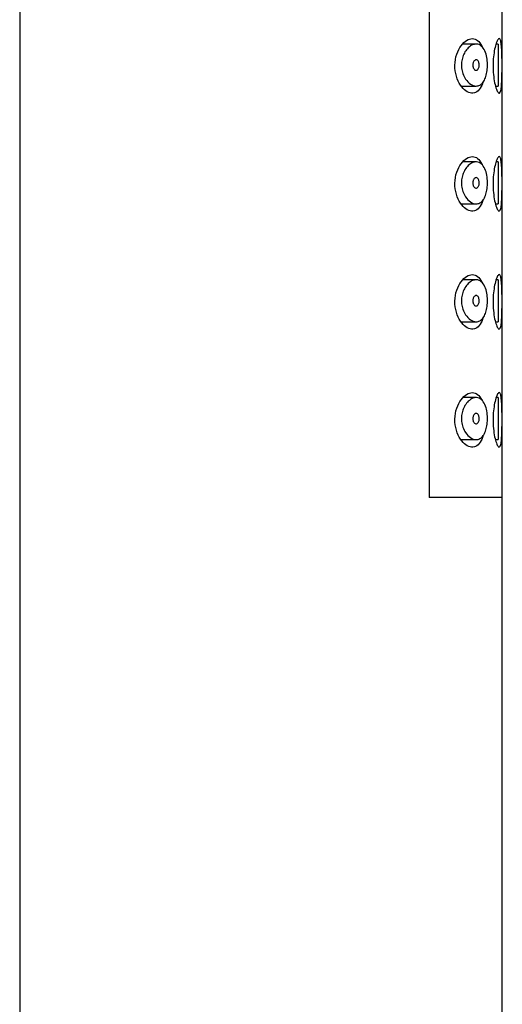
# Model space of a CAD drawing. Units: inches. Extents: x -847 to -76, y -149 to 412.
# Drawn here: x -122 to -99, y 322 to 369 of the extents above; entities that cross this region are included whole.
import ezdxf

# ---------------------------------------------------------------- set-up
doc = ezdxf.new("R2010")
doc.units = ezdxf.units.IN
for name, color, linetype in [('445018', 7, 'Continuous'), ('445019', 7, 'Continuous'), ('445021', 7, 'Continuous'), ('Default', 7, 'Continuous')]:
    doc.layers.add(name, color=color, linetype=linetype)

# ---------------------------------------------------------------- blocks, each defined once
blk = doc.blocks.new('SE10')
at = {"layer": '445018', "color": 7, "linetype": 'Continuous', "ltscale": 25.4}
for p, q in [((-122.278, 411.929), (-122.278, 237.629)), ((-102.766, 403.929), (-102.766, 345.929)), ((-99.278, 345.929), (-102.766, 345.929)), ((-99.278, 237.629), (-99.278, 345.929))]:
    blk.add_line(p, q, dxfattribs=at)
at = {"layer": '445019', "color": 7, "linetype": 'Continuous', "ltscale": 25.4}
for p, q in [((-100.528, 367.536), (-101.166, 367.536)), ((-99.47, 367.536), (-99.579, 367.536)), ((-99.47, 367.536), (-99.47, 365.536)), ((-101.236, 365.536), (-100.526, 365.536)), ((-99.6, 365.536), (-99.47, 365.536)), ((-100.528, 361.92), (-101.159, 361.92)), ((-99.47, 361.92), (-99.578, 361.92)), ((-99.47, 361.92), (-99.47, 359.92)), ((-101.241, 359.92), (-100.526, 359.92)), ((-99.602, 359.92), (-99.47, 359.92)), ((-100.528, 356.305), (-101.151, 356.305)), ((-99.47, 356.305), (-99.576, 356.305)), ((-99.47, 356.305), (-99.47, 354.305)), ((-101.246, 354.305), (-100.526, 354.305)), ((-99.604, 354.305), (-99.47, 354.305)), ((-100.528, 350.689), (-101.144, 350.689)), ((-99.47, 350.689), (-99.574, 350.689)), ((-99.47, 350.689), (-99.47, 348.689)), ((-101.251, 348.689), (-100.526, 348.689)), ((-99.605, 348.689), (-99.47, 348.689))]:
    blk.add_line(p, q, dxfattribs=at)
for points, knots in [([(-100.526, 365.536), (-100.615, 365.536), (-100.709, 365.568), (-100.798, 365.628), (-100.88, 365.684), (-100.961, 365.766), (-101.03, 365.87), (-101.079, 365.945), (-101.124, 366.033), (-101.157, 366.13), (-101.185, 366.212), (-101.206, 366.303), (-101.216, 366.396), (-101.227, 366.489), (-101.227, 366.587), (-101.216, 366.68), (-101.206, 366.767), (-101.187, 366.852), (-101.161, 366.93), (-101.133, 367.013), (-101.098, 367.09), (-101.058, 367.158), (-101.011, 367.237), (-100.957, 367.305), (-100.901, 367.36), (-100.833, 367.426), (-100.76, 367.474), (-100.688, 367.503), (-100.606, 367.536), (-100.523, 367.545), (-100.446, 367.527), (-100.367, 367.509), (-100.292, 367.464), (-100.228, 367.391), (-100.169, 367.326), (-100.118, 367.236), (-100.078, 367.129), (-100.044, 367.036), (-100.018, 366.928), (-100.002, 366.813), (-99.988, 366.711), (-99.982, 366.602), (-99.984, 366.495), (-99.986, 366.393), (-99.995, 366.291), (-100.012, 366.197), (-100.028, 366.102), (-100.052, 366.012), (-100.082, 365.934), (-100.113, 365.852), (-100.151, 365.78), (-100.193, 365.723), (-100.24, 365.66), (-100.293, 365.612), (-100.349, 365.581), (-100.405, 365.551), (-100.465, 365.536), (-100.526, 365.536)], [0, 0, 0, 0, 0.075018, 0.075018, 0.075018, 0.14397, 0.14397, 0.14397, 0.192945, 0.192945, 0.192945, 0.234391, 0.234391, 0.234391, 0.276038, 0.276038, 0.276038, 0.314788, 0.314788, 0.314788, 0.356303, 0.356303, 0.356303, 0.405301, 0.405301, 0.405301, 0.46433, 0.46433, 0.46433, 0.531629, 0.531629, 0.531629, 0.599805, 0.599805, 0.599805, 0.661148, 0.661148, 0.661148, 0.713958, 0.713958, 0.713958, 0.761014, 0.761014, 0.761014, 0.805616, 0.805616, 0.805616, 0.850376, 0.850376, 0.850376, 0.89749, 0.89749, 0.89749, 0.949034, 0.949034, 0.949034, 1, 1, 1, 1]), ([(-100.526, 366.786), (-100.504, 366.786), (-100.481, 366.778), (-100.461, 366.762), (-100.443, 366.748), (-100.427, 366.727), (-100.413, 366.701), (-100.403, 366.682), (-100.395, 366.659), (-100.389, 366.635), (-100.383, 366.61), (-100.379, 366.583), (-100.378, 366.556), (-100.376, 366.531), (-100.377, 366.505), (-100.381, 366.481), (-100.384, 366.457), (-100.389, 366.434), (-100.396, 366.414), (-100.403, 366.392), (-100.411, 366.373), (-100.421, 366.356), (-100.433, 366.338), (-100.445, 366.323), (-100.459, 366.312), (-100.474, 366.299), (-100.491, 366.291), (-100.508, 366.288), (-100.527, 366.284), (-100.547, 366.286), (-100.566, 366.294), (-100.586, 366.303), (-100.605, 366.318), (-100.623, 366.339), (-100.636, 366.356), (-100.649, 366.376), (-100.659, 366.4), (-100.669, 366.424), (-100.676, 366.452), (-100.681, 366.481), (-100.684, 366.506), (-100.686, 366.533), (-100.684, 366.559), (-100.683, 366.582), (-100.679, 366.606), (-100.673, 366.627), (-100.668, 366.649), (-100.66, 366.67), (-100.651, 366.688), (-100.642, 366.708), (-100.63, 366.725), (-100.617, 366.739), (-100.603, 366.755), (-100.587, 366.768), (-100.571, 366.775), (-100.556, 366.782), (-100.541, 366.786), (-100.526, 366.786)], [0, 0, 0, 0, 0.075358, 0.075358, 0.075358, 0.141595, 0.141595, 0.141595, 0.189839, 0.189839, 0.189839, 0.238369, 0.238369, 0.238369, 0.282442, 0.282442, 0.282442, 0.325243, 0.325243, 0.325243, 0.370446, 0.370446, 0.370446, 0.420874, 0.420874, 0.420874, 0.47839, 0.47839, 0.47839, 0.542958, 0.542958, 0.542958, 0.610987, 0.610987, 0.610987, 0.663971, 0.663971, 0.663971, 0.717474, 0.717474, 0.717474, 0.763235, 0.763235, 0.763235, 0.804657, 0.804657, 0.804657, 0.847201, 0.847201, 0.847201, 0.894817, 0.894817, 0.894817, 0.950072, 0.950072, 0.950072, 1, 1, 1, 1]), ([(-100.526, 359.92), (-100.615, 359.92), (-100.709, 359.952), (-100.798, 360.013), (-100.88, 360.068), (-100.961, 360.15), (-101.03, 360.255), (-101.079, 360.329), (-101.124, 360.417), (-101.157, 360.514), (-101.185, 360.597), (-101.206, 360.688), (-101.216, 360.781), (-101.227, 360.874), (-101.227, 360.971), (-101.216, 361.065), (-101.206, 361.151), (-101.187, 361.237), (-101.161, 361.314), (-101.133, 361.398), (-101.098, 361.475), (-101.058, 361.542), (-101.011, 361.621), (-100.957, 361.689), (-100.901, 361.744), (-100.833, 361.81), (-100.76, 361.858), (-100.688, 361.887), (-100.606, 361.92), (-100.523, 361.929), (-100.446, 361.912), (-100.367, 361.894), (-100.292, 361.848), (-100.228, 361.776), (-100.169, 361.71), (-100.118, 361.621), (-100.078, 361.513), (-100.044, 361.421), (-100.018, 361.312), (-100.002, 361.198), (-99.988, 361.096), (-99.982, 360.986), (-99.984, 360.879), (-99.986, 360.778), (-99.995, 360.675), (-100.012, 360.581), (-100.028, 360.486), (-100.052, 360.397), (-100.082, 360.319), (-100.113, 360.236), (-100.151, 360.165), (-100.193, 360.107), (-100.24, 360.044), (-100.293, 359.997), (-100.349, 359.966), (-100.405, 359.935), (-100.465, 359.92), (-100.526, 359.92)], [0, 0, 0, 0, 0.075018, 0.075018, 0.075018, 0.14397, 0.14397, 0.14397, 0.192945, 0.192945, 0.192945, 0.234391, 0.234391, 0.234391, 0.276038, 0.276038, 0.276038, 0.314788, 0.314788, 0.314788, 0.356303, 0.356303, 0.356303, 0.405301, 0.405301, 0.405301, 0.46433, 0.46433, 0.46433, 0.531629, 0.531629, 0.531629, 0.599805, 0.599805, 0.599805, 0.661148, 0.661148, 0.661148, 0.713958, 0.713958, 0.713958, 0.761014, 0.761014, 0.761014, 0.805616, 0.805616, 0.805616, 0.850376, 0.850376, 0.850376, 0.89749, 0.89749, 0.89749, 0.949034, 0.949034, 0.949034, 1, 1, 1, 1]), ([(-100.526, 361.17), (-100.504, 361.17), (-100.481, 361.162), (-100.461, 361.146), (-100.443, 361.132), (-100.427, 361.112), (-100.413, 361.086), (-100.403, 361.066), (-100.395, 361.044), (-100.389, 361.019), (-100.383, 360.995), (-100.379, 360.967), (-100.378, 360.94), (-100.376, 360.915), (-100.377, 360.889), (-100.381, 360.865), (-100.384, 360.842), (-100.389, 360.819), (-100.396, 360.798), (-100.403, 360.777), (-100.411, 360.757), (-100.421, 360.741), (-100.433, 360.722), (-100.445, 360.707), (-100.459, 360.696), (-100.474, 360.683), (-100.491, 360.675), (-100.508, 360.672), (-100.527, 360.668), (-100.547, 360.671), (-100.566, 360.679), (-100.586, 360.687), (-100.605, 360.702), (-100.623, 360.723), (-100.636, 360.74), (-100.649, 360.761), (-100.659, 360.785), (-100.669, 360.809), (-100.676, 360.837), (-100.681, 360.866), (-100.684, 360.891), (-100.686, 360.918), (-100.684, 360.943), (-100.683, 360.967), (-100.679, 360.99), (-100.673, 361.012), (-100.668, 361.034), (-100.66, 361.054), (-100.651, 361.072), (-100.642, 361.092), (-100.63, 361.109), (-100.617, 361.124), (-100.603, 361.14), (-100.587, 361.152), (-100.571, 361.16), (-100.556, 361.167), (-100.541, 361.17), (-100.526, 361.17)], [0, 0, 0, 0, 0.075358, 0.075358, 0.075358, 0.141595, 0.141595, 0.141595, 0.189839, 0.189839, 0.189839, 0.238369, 0.238369, 0.238369, 0.282442, 0.282442, 0.282442, 0.325243, 0.325243, 0.325243, 0.370446, 0.370446, 0.370446, 0.420874, 0.420874, 0.420874, 0.47839, 0.47839, 0.47839, 0.542958, 0.542958, 0.542958, 0.610987, 0.610987, 0.610987, 0.663971, 0.663971, 0.663971, 0.717474, 0.717474, 0.717474, 0.763235, 0.763235, 0.763235, 0.804657, 0.804657, 0.804657, 0.847201, 0.847201, 0.847201, 0.894817, 0.894817, 0.894817, 0.950072, 0.950072, 0.950072, 1, 1, 1, 1]), ([(-100.526, 354.305), (-100.615, 354.305), (-100.709, 354.337), (-100.798, 354.397), (-100.88, 354.453), (-100.961, 354.535), (-101.03, 354.639), (-101.079, 354.714), (-101.124, 354.802), (-101.157, 354.899), (-101.185, 354.981), (-101.206, 355.072), (-101.216, 355.165), (-101.227, 355.258), (-101.227, 355.356), (-101.216, 355.449), (-101.206, 355.536), (-101.187, 355.621), (-101.161, 355.699), (-101.133, 355.782), (-101.098, 355.859), (-101.058, 355.926), (-101.011, 356.006), (-100.957, 356.074), (-100.901, 356.129), (-100.833, 356.194), (-100.76, 356.243), (-100.688, 356.272), (-100.606, 356.305), (-100.523, 356.313), (-100.446, 356.296), (-100.367, 356.278), (-100.292, 356.233), (-100.228, 356.16), (-100.169, 356.095), (-100.118, 356.005), (-100.078, 355.898), (-100.044, 355.805), (-100.018, 355.697), (-100.002, 355.582), (-99.988, 355.48), (-99.982, 355.371), (-99.984, 355.264), (-99.986, 355.162), (-99.995, 355.06), (-100.012, 354.965), (-100.028, 354.871), (-100.052, 354.781), (-100.082, 354.703), (-100.113, 354.621), (-100.151, 354.549), (-100.193, 354.492), (-100.24, 354.429), (-100.293, 354.381), (-100.349, 354.35), (-100.405, 354.32), (-100.465, 354.305), (-100.526, 354.305)], [0, 0, 0, 0, 0.075018, 0.075018, 0.075018, 0.14397, 0.14397, 0.14397, 0.192945, 0.192945, 0.192945, 0.234391, 0.234391, 0.234391, 0.276038, 0.276038, 0.276038, 0.314788, 0.314788, 0.314788, 0.356303, 0.356303, 0.356303, 0.405301, 0.405301, 0.405301, 0.46433, 0.46433, 0.46433, 0.531629, 0.531629, 0.531629, 0.599805, 0.599805, 0.599805, 0.661148, 0.661148, 0.661148, 0.713958, 0.713958, 0.713958, 0.761014, 0.761014, 0.761014, 0.805616, 0.805616, 0.805616, 0.850376, 0.850376, 0.850376, 0.89749, 0.89749, 0.89749, 0.949034, 0.949034, 0.949034, 1, 1, 1, 1]), ([(-100.526, 355.555), (-100.504, 355.555), (-100.481, 355.547), (-100.461, 355.531), (-100.443, 355.517), (-100.427, 355.496), (-100.413, 355.47), (-100.403, 355.451), (-100.395, 355.428), (-100.389, 355.404), (-100.383, 355.379), (-100.379, 355.352), (-100.378, 355.324), (-100.376, 355.299), (-100.377, 355.274), (-100.381, 355.25), (-100.384, 355.226), (-100.389, 355.203), (-100.396, 355.183), (-100.403, 355.161), (-100.411, 355.142), (-100.421, 355.125), (-100.433, 355.107), (-100.445, 355.092), (-100.459, 355.081), (-100.474, 355.068), (-100.491, 355.06), (-100.508, 355.057), (-100.527, 355.053), (-100.547, 355.055), (-100.566, 355.063), (-100.586, 355.072), (-100.605, 355.087), (-100.623, 355.108), (-100.636, 355.124), (-100.649, 355.145), (-100.659, 355.169), (-100.669, 355.193), (-100.676, 355.221), (-100.681, 355.25), (-100.684, 355.275), (-100.686, 355.302), (-100.684, 355.328), (-100.683, 355.351), (-100.679, 355.375), (-100.673, 355.396), (-100.668, 355.418), (-100.66, 355.438), (-100.651, 355.456), (-100.642, 355.477), (-100.63, 355.494), (-100.617, 355.508), (-100.603, 355.524), (-100.587, 355.536), (-100.571, 355.544), (-100.556, 355.551), (-100.541, 355.555), (-100.526, 355.555)], [0, 0, 0, 0, 0.075358, 0.075358, 0.075358, 0.141595, 0.141595, 0.141595, 0.189839, 0.189839, 0.189839, 0.238369, 0.238369, 0.238369, 0.282442, 0.282442, 0.282442, 0.325243, 0.325243, 0.325243, 0.370446, 0.370446, 0.370446, 0.420874, 0.420874, 0.420874, 0.47839, 0.47839, 0.47839, 0.542958, 0.542958, 0.542958, 0.610987, 0.610987, 0.610987, 0.663971, 0.663971, 0.663971, 0.717474, 0.717474, 0.717474, 0.763235, 0.763235, 0.763235, 0.804657, 0.804657, 0.804657, 0.847201, 0.847201, 0.847201, 0.894817, 0.894817, 0.894817, 0.950072, 0.950072, 0.950072, 1, 1, 1, 1]), ([(-100.526, 348.689), (-100.615, 348.689), (-100.709, 348.721), (-100.798, 348.782), (-100.88, 348.837), (-100.961, 348.919), (-101.03, 349.023), (-101.079, 349.098), (-101.124, 349.186), (-101.157, 349.283), (-101.185, 349.366), (-101.206, 349.457), (-101.216, 349.549), (-101.227, 349.643), (-101.227, 349.74), (-101.216, 349.833), (-101.206, 349.92), (-101.187, 350.005), (-101.161, 350.083), (-101.133, 350.167), (-101.098, 350.243), (-101.058, 350.311), (-101.011, 350.39), (-100.957, 350.458), (-100.901, 350.513), (-100.833, 350.579), (-100.76, 350.627), (-100.688, 350.656), (-100.606, 350.689), (-100.523, 350.698), (-100.446, 350.68), (-100.367, 350.663), (-100.292, 350.617), (-100.228, 350.545), (-100.169, 350.479), (-100.118, 350.389), (-100.078, 350.282), (-100.044, 350.19), (-100.018, 350.081), (-100.002, 349.967), (-99.988, 349.865), (-99.982, 349.755), (-99.984, 349.648), (-99.986, 349.547), (-99.995, 349.444), (-100.012, 349.35), (-100.028, 349.255), (-100.052, 349.166), (-100.082, 349.087), (-100.113, 349.005), (-100.151, 348.933), (-100.193, 348.876), (-100.24, 348.813), (-100.293, 348.766), (-100.349, 348.735), (-100.405, 348.704), (-100.465, 348.689), (-100.526, 348.689)], [0, 0, 0, 0, 0.075018, 0.075018, 0.075018, 0.14397, 0.14397, 0.14397, 0.192945, 0.192945, 0.192945, 0.234391, 0.234391, 0.234391, 0.276038, 0.276038, 0.276038, 0.314788, 0.314788, 0.314788, 0.356303, 0.356303, 0.356303, 0.405301, 0.405301, 0.405301, 0.46433, 0.46433, 0.46433, 0.531629, 0.531629, 0.531629, 0.599805, 0.599805, 0.599805, 0.661148, 0.661148, 0.661148, 0.713958, 0.713958, 0.713958, 0.761014, 0.761014, 0.761014, 0.805616, 0.805616, 0.805616, 0.850376, 0.850376, 0.850376, 0.89749, 0.89749, 0.89749, 0.949034, 0.949034, 0.949034, 1, 1, 1, 1]), ([(-100.526, 349.939), (-100.504, 349.939), (-100.481, 349.931), (-100.461, 349.915), (-100.443, 349.901), (-100.427, 349.881), (-100.413, 349.854), (-100.403, 349.835), (-100.395, 349.813), (-100.389, 349.788), (-100.383, 349.764), (-100.379, 349.736), (-100.378, 349.709), (-100.376, 349.684), (-100.377, 349.658), (-100.381, 349.634), (-100.384, 349.61), (-100.389, 349.588), (-100.396, 349.567), (-100.403, 349.546), (-100.411, 349.526), (-100.421, 349.51), (-100.433, 349.491), (-100.445, 349.476), (-100.459, 349.465), (-100.474, 349.452), (-100.491, 349.444), (-100.508, 349.441), (-100.527, 349.437), (-100.547, 349.44), (-100.566, 349.448), (-100.586, 349.456), (-100.605, 349.471), (-100.623, 349.492), (-100.636, 349.509), (-100.649, 349.53), (-100.659, 349.553), (-100.669, 349.577), (-100.676, 349.605), (-100.681, 349.635), (-100.684, 349.66), (-100.686, 349.686), (-100.684, 349.712), (-100.683, 349.736), (-100.679, 349.759), (-100.673, 349.78), (-100.668, 349.802), (-100.66, 349.823), (-100.651, 349.841), (-100.642, 349.861), (-100.63, 349.878), (-100.617, 349.892), (-100.603, 349.909), (-100.587, 349.921), (-100.571, 349.929), (-100.556, 349.936), (-100.541, 349.939), (-100.526, 349.939)], [0, 0, 0, 0, 0.075358, 0.075358, 0.075358, 0.141595, 0.141595, 0.141595, 0.189839, 0.189839, 0.189839, 0.238369, 0.238369, 0.238369, 0.282442, 0.282442, 0.282442, 0.325243, 0.325243, 0.325243, 0.370446, 0.370446, 0.370446, 0.420874, 0.420874, 0.420874, 0.47839, 0.47839, 0.47839, 0.542958, 0.542958, 0.542958, 0.610987, 0.610987, 0.610987, 0.663971, 0.663971, 0.663971, 0.717474, 0.717474, 0.717474, 0.763235, 0.763235, 0.763235, 0.804657, 0.804657, 0.804657, 0.847201, 0.847201, 0.847201, 0.894817, 0.894817, 0.894817, 0.950072, 0.950072, 0.950072, 1, 1, 1, 1])]:
    blk.add_open_spline(points, degree=3, knots=knots, dxfattribs=at)
at = {"layer": '445021', "color": 7, "linetype": 'Continuous', "ltscale": 25.4}
for p, q in [((-102.766, 403.929), (-102.766, 345.929)), ((-99.278, 345.929), (-99.278, 403.929)), ((-99.278, 345.929), (-102.766, 345.929))]:
    blk.add_line(p, q, dxfattribs=at)
for points, knots in [([(-100.206, 365.697), (-100.228, 365.63), (-100.253, 365.569), (-100.398, 365.287), (-100.563, 365.182), (-100.918, 365.213), (-101.113, 365.346), (-101.427, 365.808), (-101.547, 366.159), (-101.533, 366.896), (-101.404, 367.236), (-101.076, 367.679), (-100.883, 367.796), (-100.706, 367.796)], [0.3455017, 0.3455017, 0.3455017, 0.3455017, 0.375, 0.375, 0.5, 0.5, 0.625, 0.625, 0.75, 0.75, 0.875, 0.875, 1, 1, 1, 1]), ([(-100.706, 367.796), (-100.528, 367.796), (-100.37, 367.675), (-100.257, 367.428), (-100.256, 367.425), (-100.254, 367.421)], [0, 0, 0, 0, 0.125, 0.125, 0.126803, 0.126803, 0.126803, 0.126803]), ([(-99.428, 367.796), (-99.404, 367.796), (-99.383, 367.771), (-99.366, 367.723), (-99.349, 367.675), (-99.335, 367.602), (-99.325, 367.511), (-99.314, 367.42), (-99.307, 367.309), (-99.302, 367.185), (-99.297, 367.062), (-99.294, 366.924), (-99.292, 366.783), (-99.291, 366.641), (-99.291, 366.492), (-99.291, 366.348), (-99.292, 366.204), (-99.294, 366.06), (-99.298, 365.929), (-99.302, 365.799), (-99.307, 365.677), (-99.316, 365.575), (-99.324, 365.472), (-99.335, 365.387), (-99.35, 365.324), (-99.365, 365.262), (-99.383, 365.221), (-99.404, 365.204), (-99.426, 365.188), (-99.451, 365.196), (-99.478, 365.228), (-99.505, 365.26), (-99.534, 365.317), (-99.562, 365.394), (-99.59, 365.473), (-99.618, 365.574), (-99.642, 365.691), (-99.665, 365.807), (-99.685, 365.942), (-99.699, 366.083), (-99.711, 366.22), (-99.718, 366.367), (-99.718, 366.512), (-99.717, 366.653), (-99.71, 366.795), (-99.697, 366.928), (-99.684, 367.06), (-99.665, 367.185), (-99.643, 367.295), (-99.62, 367.408), (-99.594, 367.507), (-99.566, 367.584), (-99.538, 367.665), (-99.509, 367.724), (-99.482, 367.759), (-99.463, 367.783), (-99.444, 367.796), (-99.428, 367.796)], [0, 0, 0, 0, 0.053707, 0.053707, 0.053707, 0.107448, 0.107448, 0.107448, 0.160736, 0.160736, 0.160736, 0.213878, 0.213878, 0.213878, 0.267078, 0.267078, 0.267078, 0.320316, 0.320316, 0.320316, 0.373538, 0.373538, 0.373538, 0.426695, 0.426695, 0.426695, 0.479871, 0.479871, 0.479871, 0.533459, 0.533459, 0.533459, 0.587939, 0.587939, 0.587939, 0.643185, 0.643185, 0.643185, 0.698042, 0.698042, 0.698042, 0.751182, 0.751182, 0.751182, 0.802716, 0.802716, 0.802716, 0.854224, 0.854224, 0.854224, 0.907221, 0.907221, 0.907221, 0.961916, 0.961916, 0.961916, 1, 1, 1, 1]), ([(-100.203, 360.084), (-100.225, 360.014), (-100.251, 359.95), (-100.398, 359.665), (-100.563, 359.56), (-100.918, 359.591), (-101.113, 359.724), (-101.427, 360.186), (-101.547, 360.537), (-101.533, 361.274), (-101.404, 361.613), (-101.076, 362.056), (-100.883, 362.174), (-100.706, 362.174)], [0.3440804, 0.3440804, 0.3440804, 0.3440804, 0.375, 0.375, 0.5, 0.5, 0.625, 0.625, 0.75, 0.75, 0.875, 0.875, 1, 1, 1, 1]), ([(-100.706, 362.174), (-100.528, 362.174), (-100.37, 362.053), (-100.257, 361.806), (-100.256, 361.803), (-100.254, 361.799)], [0, 0, 0, 0, 0.125, 0.125, 0.1267794, 0.1267794, 0.1267794, 0.1267794]), ([(-99.428, 362.174), (-99.404, 362.174), (-99.383, 362.149), (-99.366, 362.101), (-99.349, 362.053), (-99.335, 361.98), (-99.325, 361.889), (-99.314, 361.798), (-99.307, 361.686), (-99.302, 361.563), (-99.297, 361.44), (-99.294, 361.302), (-99.292, 361.161), (-99.291, 361.019), (-99.291, 360.87), (-99.291, 360.726), (-99.292, 360.581), (-99.294, 360.438), (-99.298, 360.307), (-99.302, 360.176), (-99.307, 360.055), (-99.316, 359.952), (-99.324, 359.85), (-99.335, 359.764), (-99.35, 359.702), (-99.365, 359.639), (-99.383, 359.598), (-99.404, 359.582), (-99.426, 359.566), (-99.451, 359.574), (-99.478, 359.605), (-99.505, 359.637), (-99.534, 359.694), (-99.562, 359.772), (-99.59, 359.85), (-99.618, 359.952), (-99.642, 360.069), (-99.665, 360.185), (-99.685, 360.32), (-99.699, 360.461), (-99.711, 360.598), (-99.718, 360.745), (-99.718, 360.89), (-99.717, 361.031), (-99.71, 361.173), (-99.697, 361.305), (-99.684, 361.438), (-99.665, 361.563), (-99.643, 361.673), (-99.62, 361.786), (-99.594, 361.884), (-99.566, 361.962), (-99.538, 362.042), (-99.509, 362.102), (-99.482, 362.137), (-99.463, 362.161), (-99.444, 362.174), (-99.428, 362.174)], [0, 0, 0, 0, 0.053707, 0.053707, 0.053707, 0.107448, 0.107448, 0.107448, 0.160736, 0.160736, 0.160736, 0.213878, 0.213878, 0.213878, 0.267078, 0.267078, 0.267078, 0.320316, 0.320316, 0.320316, 0.373538, 0.373538, 0.373538, 0.426695, 0.426695, 0.426695, 0.479871, 0.479871, 0.479871, 0.533459, 0.533459, 0.533459, 0.587939, 0.587939, 0.587939, 0.643185, 0.643185, 0.643185, 0.698042, 0.698042, 0.698042, 0.751182, 0.751182, 0.751182, 0.802716, 0.802716, 0.802716, 0.854224, 0.854224, 0.854224, 0.907221, 0.907221, 0.907221, 0.961916, 0.961916, 0.961916, 1, 1, 1, 1]), ([(-100.2, 354.472), (-100.223, 354.398), (-100.25, 354.33), (-100.398, 354.043), (-100.563, 353.938), (-100.918, 353.968), (-101.113, 354.102), (-101.427, 354.564), (-101.547, 354.915), (-101.533, 355.652), (-101.404, 355.991), (-101.076, 356.434), (-100.883, 356.552), (-100.706, 356.552)], [0.3426592, 0.3426592, 0.3426592, 0.3426592, 0.375, 0.375, 0.5, 0.5, 0.625, 0.625, 0.75, 0.75, 0.875, 0.875, 1, 1, 1, 1]), ([(-99.428, 356.552), (-99.404, 356.552), (-99.383, 356.527), (-99.366, 356.479), (-99.349, 356.431), (-99.335, 356.358), (-99.325, 356.266), (-99.314, 356.176), (-99.307, 356.064), (-99.302, 355.941), (-99.297, 355.818), (-99.294, 355.68), (-99.292, 355.539), (-99.291, 355.397), (-99.291, 355.248), (-99.291, 355.103), (-99.292, 354.959), (-99.294, 354.816), (-99.298, 354.685), (-99.302, 354.554), (-99.307, 354.433), (-99.316, 354.33), (-99.324, 354.228), (-99.335, 354.142), (-99.35, 354.08), (-99.365, 354.017), (-99.383, 353.976), (-99.404, 353.96), (-99.426, 353.944), (-99.451, 353.952), (-99.478, 353.983), (-99.505, 354.015), (-99.534, 354.072), (-99.562, 354.15), (-99.59, 354.228), (-99.618, 354.33), (-99.642, 354.447), (-99.665, 354.563), (-99.685, 354.697), (-99.699, 354.839), (-99.711, 354.976), (-99.718, 355.123), (-99.718, 355.268), (-99.717, 355.409), (-99.71, 355.551), (-99.697, 355.683), (-99.684, 355.815), (-99.665, 355.941), (-99.643, 356.051), (-99.62, 356.163), (-99.594, 356.262), (-99.566, 356.34), (-99.538, 356.42), (-99.509, 356.48), (-99.482, 356.515), (-99.463, 356.539), (-99.444, 356.552), (-99.428, 356.552)], [0, 0, 0, 0, 0.053707, 0.053707, 0.053707, 0.107448, 0.107448, 0.107448, 0.160736, 0.160736, 0.160736, 0.213878, 0.213878, 0.213878, 0.267078, 0.267078, 0.267078, 0.320316, 0.320316, 0.320316, 0.373538, 0.373538, 0.373538, 0.426695, 0.426695, 0.426695, 0.479871, 0.479871, 0.479871, 0.533459, 0.533459, 0.533459, 0.587939, 0.587939, 0.587939, 0.643185, 0.643185, 0.643185, 0.698042, 0.698042, 0.698042, 0.751182, 0.751182, 0.751182, 0.802716, 0.802716, 0.802716, 0.854224, 0.854224, 0.854224, 0.907221, 0.907221, 0.907221, 0.961916, 0.961916, 0.961916, 1, 1, 1, 1]), ([(-100.197, 348.859), (-100.221, 348.781), (-100.249, 348.711), (-100.398, 348.421), (-100.563, 348.315), (-100.918, 348.346), (-101.113, 348.48), (-101.427, 348.941), (-101.547, 349.293), (-101.533, 350.03), (-101.404, 350.369), (-101.076, 350.812), (-100.883, 350.929), (-100.706, 350.929)], [0.3412386, 0.3412386, 0.3412386, 0.3412386, 0.375, 0.375, 0.5, 0.5, 0.625, 0.625, 0.75, 0.75, 0.875, 0.875, 1, 1, 1, 1]), ([(-99.428, 350.929), (-99.404, 350.929), (-99.383, 350.904), (-99.366, 350.856), (-99.349, 350.808), (-99.335, 350.736), (-99.325, 350.644), (-99.314, 350.553), (-99.307, 350.442), (-99.302, 350.319), (-99.297, 350.196), (-99.294, 350.058), (-99.292, 349.916), (-99.291, 349.775), (-99.291, 349.626), (-99.291, 349.481), (-99.292, 349.337), (-99.294, 349.193), (-99.298, 349.063), (-99.302, 348.932), (-99.307, 348.81), (-99.316, 348.708), (-99.324, 348.606), (-99.335, 348.52), (-99.35, 348.457), (-99.365, 348.395), (-99.383, 348.354), (-99.404, 348.338), (-99.426, 348.321), (-99.451, 348.329), (-99.478, 348.361), (-99.505, 348.393), (-99.534, 348.45), (-99.562, 348.527), (-99.59, 348.606), (-99.618, 348.708), (-99.642, 348.825), (-99.665, 348.941), (-99.685, 349.075), (-99.699, 349.216), (-99.711, 349.353), (-99.718, 349.501), (-99.718, 349.646), (-99.717, 349.786), (-99.71, 349.929), (-99.697, 350.061), (-99.684, 350.193), (-99.665, 350.319), (-99.643, 350.428), (-99.62, 350.541), (-99.594, 350.64), (-99.566, 350.718), (-99.538, 350.798), (-99.509, 350.858), (-99.482, 350.893), (-99.463, 350.917), (-99.444, 350.929), (-99.428, 350.929)], [0, 0, 0, 0, 0.053707, 0.053707, 0.053707, 0.107448, 0.107448, 0.107448, 0.160736, 0.160736, 0.160736, 0.213878, 0.213878, 0.213878, 0.267078, 0.267078, 0.267078, 0.320316, 0.320316, 0.320316, 0.373538, 0.373538, 0.373538, 0.426695, 0.426695, 0.426695, 0.479871, 0.479871, 0.479871, 0.533459, 0.533459, 0.533459, 0.587939, 0.587939, 0.587939, 0.643185, 0.643185, 0.643185, 0.698042, 0.698042, 0.698042, 0.751182, 0.751182, 0.751182, 0.802716, 0.802716, 0.802716, 0.854224, 0.854224, 0.854224, 0.907221, 0.907221, 0.907221, 0.961916, 0.961916, 0.961916, 1, 1, 1, 1])]:
    blk.add_open_spline(points, degree=3, knots=knots, dxfattribs=at)
for points in [[(-100.706, 356.552), (-100.529, 356.552), (-100.372, 356.432), (-100.261, 356.193)], [(-100.706, 350.929), (-100.529, 350.929), (-100.372, 350.81), (-100.261, 350.569)]]:
    blk.add_open_spline(points, degree=3, dxfattribs=at)

msp = doc.modelspace()

# ---------------------------------------------------------------- block references
at = {"layer": 'Default'}
msp.add_blockref('SE10', (0, 0), dxfattribs=at)

doc.saveas('drawing.dxf')
